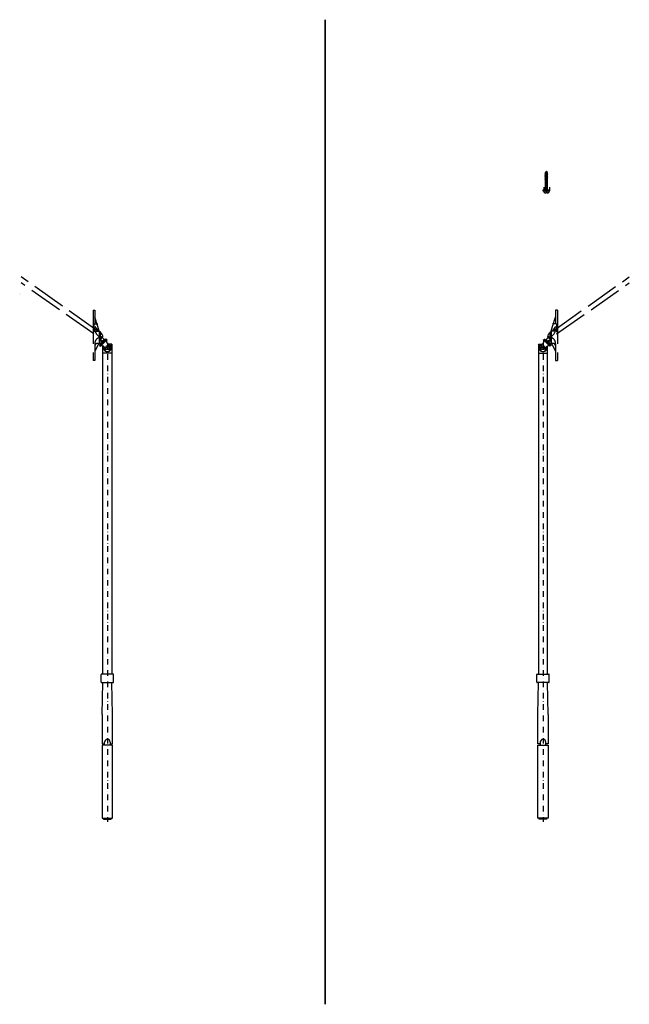
# Model space of a CAD drawing. Extents: x -53229 to -669, y -254 to 23606.
# Drawn here: x -49573 to -48486, y 18164 to 19917 of the extents above; entities that cross this region are included whole.
import ezdxf

# ---------------------------------------------------------------- set-up
doc = ezdxf.new("R2010")
doc.units = 0
doc.header["$MEASUREMENT"] = 0
for name, pattern in [('ACAD_ISO02W100', [15, 12, -3]), ('ACAD_ISO04W100', [30, 24, -3, 0, -3]), ('GESTRICHELTX2', [1.5, 1, -0.5]), ('STRICHPUNKTIERT', [1, 0.5, -0.25, 0, -0.25])]:
    doc.linetypes.add(name, pattern=pattern)
for name, color, linetype, lineweight in [('Sichtbar (ISO)', 7, 'CONTINUOUS', 50), ('Storama Mittellinie', 8, 'ACAD_ISO04W100', 25), ('Storama Strichlinie', 8, 'ACAD_ISO02W100', 25)]:
    doc.layers.add(name, color=color, linetype=linetype, lineweight=lineweight)
doc.layers.add('Storama Konstruktionslinie', color=3, linetype='CONTINUOUS', lineweight=35, plot=False)
doc.layers.add('Storama Volllinie', color=7, linetype='CONTINUOUS')

# ---------------------------------------------------------------- blocks, each defined once
blk = doc.blocks.new('A$C22C01564')
at = {"layer": 'Storama Mittellinie', "color": 6, "linetype": 'GESTRICHELTX2', "ltscale": 3}
blk.add_line((4.7, 0.5), (4.7, 38.5), dxfattribs=at)
at = {"layer": 'Storama Strichlinie', "color": 6, "linetype": 'GESTRICHELTX2', "ltscale": 3}
for p, q in [((5.4, 36.8), (2.4, 35.8)), ((2.4, 35.8), (6.7, 36.6)), ((3.7, 35.6), (2.4, 35.8)), ((3.7, 35.6), (3.4, 33.7)), ((3.7, 35.6), (6.7, 36.6)), ((4.7, 38.5), (3.9, 36.2)), ((5.4, 36.8), (4.7, 38.5)), ((6.7, 36.6), (5.4, 36.8)), ((6.1, 34.8), (5.5, 36.4)), ((6.1, 34.7), (2.1, 33.3)), ((2.1, 33.3), (7.4, 34.5)), ((3.4, 33.1), (2.1, 33.3)), ((6.1, 32.4), (2.1, 31)), ((2.1, 31), (7.4, 32.2)), ((3.4, 30.8), (2.1, 31)), ((6.1, 30.1), (2.1, 28.6)), ((2.1, 28.6), (7.4, 29.8)), ((3.4, 28.4), (2.1, 28.6)), ((6.1, 27.7), (2.1, 26.3)), ((2.1, 26.3), (7.4, 27.5)), ((3.4, 26.1), (2.1, 26.3)), ((6.1, 25.4), (2.1, 24)), ((2.1, 24), (7.4, 25.2)), ((3.4, 23.7), (2.1, 24)), ((6.1, 23), (2.1, 21.6)), ((6.1, 23), (2.1, 21.6)), ((2.1, 21.6), (7.4, 22.8)), ((2.1, 21.6), (7.4, 22.8)), ((3.4, 21.4), (2.1, 21.6)), ((3.4, 21.4), (2.1, 21.6)), ((6.1, 20.7), (2.1, 19.3)), ((2.1, 19.3), (7.4, 20.5)), ((3.4, 19.1), (2.1, 19.3)), ((6.1, 18.3), (2.1, 16.9)), ((2.1, 16.9), (7.4, 18.1)), ((3.4, 33.1), (7.4, 34.5)), ((3.4, 31.3), (3.4, 33.1)), ((3.4, 30.8), (7.4, 32.2)), ((3.4, 29), (3.4, 30.8)), ((3.4, 28.4), (7.4, 29.8)), ((3.4, 26.6), (3.4, 28.4)), ((3.4, 26.1), (7.4, 27.5)), ((3.4, 24.3), (3.4, 26.1)), ((3.4, 23.7), (7.4, 25.2)), ((3.4, 21.9), (3.4, 23.7)), ((3.4, 21.4), (7.4, 22.8)), ((3.4, 21.4), (7.4, 22.8)), ((3.4, 19.6), (3.4, 21.4)), ((3.4, 19.1), (7.4, 20.5)), ((3.4, 17.3), (3.4, 19.1)), ((3.4, 16.7), (7.4, 18.1)), ((6.1, 34.8), (6.1, 34.7)), ((7.4, 34.5), (6.1, 34.7)), ((6.1, 34.2), (6.1, 32.4)), ((7.4, 32.2), (6.1, 32.4)), ((6.1, 31.9), (6.1, 30.1)), ((7.4, 29.8), (6.1, 30.1)), ((6.1, 29.5), (6.1, 27.7)), ((7.4, 27.5), (6.1, 27.7)), ((6.1, 27.2), (6.1, 25.4)), ((7.4, 25.2), (6.1, 25.4)), ((6.1, 24.8), (6.1, 23)), ((7.4, 22.8), (6.1, 23)), ((7.4, 22.8), (6.1, 23)), ((6.1, 22.5), (6.1, 20.7)), ((7.4, 20.5), (6.1, 20.7)), ((6.1, 20.2), (6.1, 18.3)), ((7.4, 18.1), (6.1, 18.3)), ((6.1, 17.8), (6.1, 16)), ((3.4, 16.7), (2.1, 16.9)), ((6.1, 16), (2.1, 14.6)), ((2.1, 14.6), (7.4, 15.8)), ((3.4, 14.4), (2.1, 14.6)), ((6.1, 13.7), (2.1, 12.2)), ((2.1, 12.2), (7.4, 13.4)), ((3.4, 12), (2.1, 12.2)), ((6.1, 11.3), (2.1, 9.9)), ((2.1, 9.9), (7.4, 11.1)), ((3.4, 9.7), (2.1, 9.9)), ((6.1, 9), (2.1, 7.6)), ((2.1, 7.6), (7.4, 8.8)), ((3.4, 7.3), (2.1, 7.6)), ((6.1, 6.7), (2.1, 5.3)), ((2.1, 5.3), (7.4, 6.5)), ((3.4, 5.1), (2.1, 5.3)), ((3.4, 4.6), (2.5, 3.9)), ((2.5, 3.9), (2.5, 3.2)), ((2.5, 3.9), (2.5, 3.2)), ((2.5, 3.9), (2.5, 3.2)), ((3.4, 14.9), (3.4, 16.7)), ((3.4, 14.4), (7.4, 15.8)), ((3.4, 12.6), (3.4, 14.4)), ((3.4, 12), (7.4, 13.4)), ((3.4, 10.2), (3.4, 12)), ((3.4, 9.7), (7.4, 11.1)), ((3.4, 7.9), (3.4, 9.7)), ((3.4, 7.3), (7.4, 8.8)), ((3.4, 5.6), (3.4, 7.4)), ((3.4, 5.1), (7.4, 6.5)), ((3.4, 4.6), (3.4, 5.1)), ((7.4, 15.8), (6.1, 16)), ((6.1, 15.5), (6.1, 13.7)), ((7.4, 13.4), (6.1, 13.7)), ((6.1, 13.1), (6.1, 11.3)), ((7.4, 11.1), (6.1, 11.3)), ((6.1, 10.8), (6.1, 9)), ((7.4, 8.8), (6.1, 9)), ((6.1, 8.5), (6.1, 6.7)), ((7.4, 6.5), (6.1, 6.7)), ((6.1, 4.6), (6.1, 6)), ((6.1, 4.6), (7, 3.9)), ((6.1, 4.6), (7, 3.9)), ((6.1, 4.6), (7, 3.9)), ((7, 3.9), (7, 3.2)), ((7, 3.9), (7, 3.2)), ((7, 3.9), (7, 3.2))]:
    blk.add_line(p, q, dxfattribs=at)
blk.add_lwpolyline([(0.1, 1.4, 0.388879), (1.6, 0), (4.1, 0), (4.1, 1.8), (5.3, 1.8), (5.3, 0), (7.9, 0, 0.388879), (9.4, 1.4), (9.5, 3), (0, 3)], format="xyb", close=True, dxfattribs=at)
at = {"layer": 'Storama Volllinie'}
blk.add_lwpolyline([(-1.5, 3), (11, 3), (11, 4.6), (-1.5, 4.6)], close=True, dxfattribs=at)

msp = doc.modelspace()

# ---------------------------------------------------------------- linework, layer by layer
at = {"layer": 'Sichtbar (ISO)'}
msp.add_arc((-49577.98, 19431), 5.75, 340.01674, 340.04203, dxfattribs=at)
at = {"layer": 'Storama Konstruktionslinie'}
msp.add_line((-49028.26, 19917.43), (-49028.26, 18163.92), dxfattribs=at)
at = {"layer": 'Storama Mittellinie', "linetype": 'STRICHPUNKTIERT', "ltscale": 20}
for p, q in [((-49416.35, 19341.67), (-49416.35, 18488.69)), ((-48640.18, 19341.67), (-48640.18, 18488.69))]:
    msp.add_line(p, q, dxfattribs=at)
at = {"layer": 'Storama Strichlinie'}
for p, q in [((-48638.97, 19618.98), (-48638.97, 19613.98)), ((-48628.97, 19618.98), (-48628.97, 19613.98)), ((-49438.82, 19310.73), (-49441.82, 19310.73)), ((-48617.71, 19310.73), (-48614.71, 19310.73))]:
    msp.add_line(p, q, dxfattribs=at)
at = {"layer": 'Storama Strichlinie', "ltscale": 5}
for p, q in [((-49440.49, 19357.84), (-49570.04, 19448.58)), ((-49435.42, 19364.03), (-49569.91, 19459.47)), ((-48621.11, 19364.03), (-48486.62, 19459.47)), ((-48616.04, 19357.84), (-48486.49, 19448.58)), ((-49441.82, 19399.92), (-49441.82, 19310.73)), ((-48614.71, 19399.92), (-48614.71, 19310.73)), ((-49438.82, 19370.92), (-49433.32, 19363.59)), ((-48617.71, 19370.92), (-48623.21, 19363.59)), ((-49438.82, 19340.3), (-49438.82, 19310.73)), ((-49433.32, 19337.19), (-49438.82, 19326.92)), ((-49438.81, 19340.92), (-49436.67, 19340.92)), ((-48623.21, 19337.19), (-48617.71, 19326.92)), ((-48617.72, 19340.92), (-48619.85, 19340.92)), ((-48617.71, 19340.3), (-48617.71, 19310.73))]:
    msp.add_line(p, q, dxfattribs=at)
at = {"layer": 'Storama Strichlinie', "linetype": 'GESTRICHELTX2', "ltscale": 5}
for p, q in [((-49433.32, 19363.59), (-49432.82, 19362.92)), ((-48623.21, 19363.59), (-48623.71, 19362.92))]:
    msp.add_line(p, q, dxfattribs=at)
at = {"layer": 'Storama Strichlinie', "ltscale": 5}
for centre, radius, start, end in [((-49421.83, 19367.41), 17, 180.00001, 227.4358), ((-48634.7, 19367.41), 17, 312.5642, 359.99999), ((-49427.07, 19340.3), 11.75, 122.13844, 180), ((-48629.46, 19340.3), 11.75, 0, 57.86156), ((-49433.82, 19335.92), 5, 84.26128, 179.99994), ((-48622.71, 19335.92), 5, 0.00006, 95.73872)]:
    msp.add_arc(centre, radius, start, end, dxfattribs=at)
at = {"layer": 'Storama Volllinie', "linetype": 'Continuous'}
for p, q in [((-49441.87, 19394.92), (-49441.87, 19365.4)), ((-48614.66, 19394.92), (-48614.66, 19365.4)), ((-49440.37, 19375.9), (-49440.37, 19360.9)), ((-49440.37, 19375.9), (-49440.37, 19360.9)), ((-49440.37, 19375.9), (-49433.37, 19375.9)), ((-48616.16, 19375.9), (-48623.16, 19375.9)), ((-48616.16, 19375.9), (-48616.16, 19360.9)), ((-48616.16, 19375.9), (-48616.16, 19360.9))]:
    msp.add_line(p, q, dxfattribs=at)
at = {"layer": 'Storama Volllinie'}
for p, q in [((-49441.82, 19399.92), (-49438.82, 19399.92)), ((-49438.82, 19399.92), (-49438.82, 19375.9)), ((-48617.71, 19399.92), (-48617.71, 19375.9)), ((-48614.71, 19399.92), (-48617.71, 19399.92)), ((-49433.32, 19370.74), (-49438.82, 19387.92)), ((-48623.21, 19370.74), (-48617.71, 19387.92)), ((-49440.37, 19375.9), (-49433.37, 19375.9)), ((-49440.37, 19375.9), (-49433.37, 19375.9)), ((-49438.22, 19362.92), (-49430.82, 19362.92)), ((-49430.82, 19362.92), (-49433.32, 19370.74)), ((-49430.82, 19362.92), (-49430.82, 19352.99)), ((-49428.82, 19360.92), (-49430.82, 19362.92)), ((-49428.82, 19345.7), (-49428.82, 19360.92)), ((-48627.71, 19360.92), (-48625.71, 19362.92)), ((-48627.71, 19345.7), (-48627.71, 19360.92)), ((-48625.71, 19362.92), (-48623.21, 19370.74)), ((-48618.31, 19362.92), (-48625.71, 19362.92)), ((-48625.71, 19362.92), (-48625.71, 19352.99)), ((-48616.16, 19375.9), (-48623.16, 19375.9)), ((-48616.16, 19375.9), (-48623.16, 19375.9)), ((-49431.07, 19342.6), (-49429.08, 19340.61)), ((-49430.82, 19351.44), (-49430.82, 19343.28)), ((-49418.83, 19348.74), (-49430.14, 19337.43)), ((-49422.01, 19347.68), (-49429.08, 19340.61)), ((-49428.82, 19347.94), (-49424.34, 19352.42)), ((-49428.44, 19335.73), (-49417.13, 19347.04)), ((-49422.01, 19347.68), (-49425.54, 19351.22)), ((-49418.83, 19348.74), (-49422.01, 19347.68)), ((-49417.13, 19347.04), (-49418.83, 19348.74)), ((-48639.4, 19347.04), (-48637.7, 19348.74)), ((-48628.08, 19335.73), (-48639.4, 19347.04)), ((-48637.7, 19348.74), (-48634.52, 19347.68)), ((-48637.7, 19348.74), (-48626.39, 19337.43)), ((-48634.52, 19347.68), (-48630.98, 19351.22)), ((-48634.52, 19347.68), (-48627.45, 19340.61)), ((-48627.71, 19347.94), (-48632.19, 19352.42)), ((-48625.45, 19342.6), (-48627.45, 19340.61)), ((-48625.71, 19351.44), (-48625.71, 19343.28)), ((-49431.32, 19340.92), (-49433.41, 19337.02)), ((-49433.32, 19340.92), (-49431.32, 19340.92)), ((-49429.08, 19340.61), (-49430.14, 19337.43)), ((-49430.14, 19337.43), (-49428.44, 19335.73)), ((-49424.35, 18751.85), (-49424.35, 19336.18)), ((-49422.85, 19334.95), (-49422.85, 19330.45)), ((-49422.48, 19335.07), (-49419.18, 19331.77)), ((-49421.35, 19333.94), (-49421.35, 19330.45)), ((-49421.35, 19330.45), (-49411.35, 19330.45)), ((-49413.17, 19337.78), (-49416.47, 19341.08)), ((-49408.35, 19339.45), (-49414.84, 19339.45)), ((-49411.35, 19330.45), (-49411.35, 19339.45)), ((-49409.85, 19330.45), (-49409.85, 19334.95)), ((-49408.35, 19339.45), (-49408.35, 18751.85)), ((-48648.18, 19339.45), (-48641.69, 19339.45)), ((-48648.18, 19339.45), (-48648.18, 18751.85)), ((-48646.68, 19330.45), (-48646.68, 19334.95)), ((-48645.18, 19330.45), (-48645.18, 19339.45)), ((-48635.18, 19330.45), (-48645.18, 19330.45)), ((-48643.36, 19337.78), (-48640.06, 19341.08)), ((-48634.05, 19335.07), (-48637.35, 19331.77)), ((-48635.18, 19333.94), (-48635.18, 19330.45)), ((-48633.68, 19334.95), (-48633.68, 19330.45)), ((-48632.18, 18751.85), (-48632.18, 19336.18)), ((-48626.39, 19337.43), (-48628.08, 19335.73)), ((-48627.45, 19340.61), (-48626.39, 19337.43)), ((-48623.21, 19340.92), (-48625.21, 19340.92)), ((-48625.21, 19340.92), (-48623.11, 19337.02)), ((-49408.35, 19323.45), (-49424.35, 19323.45)), ((-48648.18, 19323.45), (-48632.18, 19323.45)), ((-49427.35, 18737.35), (-49427.35, 18751.35)), ((-49405.85, 18751.85), (-49426.82, 18751.85)), ((-49405.35, 18737.35), (-49405.35, 18751.35)), ((-48651.18, 18737.35), (-48651.18, 18751.35)), ((-48650.68, 18751.85), (-48629.71, 18751.85)), ((-48629.18, 18737.35), (-48629.18, 18751.35)), ((-49426.82, 18736.85), (-49405.85, 18736.85)), ((-49425.35, 18680.23), (-49424.35, 18736.85)), ((-49407.35, 18680.23), (-49408.35, 18736.85)), ((-48629.71, 18736.85), (-48650.68, 18736.85)), ((-48649.18, 18680.23), (-48648.18, 18736.85)), ((-48631.18, 18680.23), (-48632.18, 18736.85)), ((-49425.35, 18680.23), (-49425.35, 18627.69)), ((-49407.35, 18627.69), (-49407.35, 18680.23)), ((-48649.18, 18627.69), (-48649.18, 18680.23)), ((-48631.18, 18680.23), (-48631.18, 18627.69)), ((-49425.35, 18627.69), (-49421.35, 18627.69)), ((-49425.35, 18625.69), (-49425.35, 18495.69)), ((-49407.35, 18625.69), (-49425.35, 18625.69)), ((-49421.35, 18625.69), (-49421.35, 18630.69)), ((-49411.35, 18630.69), (-49411.35, 18625.69)), ((-49411.35, 18627.69), (-49407.35, 18627.69)), ((-49407.35, 18495.69), (-49407.35, 18625.69)), ((-48645.18, 18627.69), (-48649.18, 18627.69)), ((-48649.18, 18625.69), (-48631.18, 18625.69)), ((-48649.18, 18495.69), (-48649.18, 18625.69)), ((-48645.18, 18630.69), (-48645.18, 18625.69)), ((-48635.18, 18625.69), (-48635.18, 18630.69)), ((-48631.18, 18627.69), (-48635.18, 18627.69)), ((-48631.18, 18625.69), (-48631.18, 18495.69)), ((-49425.35, 18495.69), (-49407.35, 18495.69)), ((-49423.35, 18493.69), (-49423.35, 18495.69)), ((-49423.35, 18493.69), (-49409.35, 18493.69)), ((-49409.35, 18493.69), (-49409.35, 18495.69)), ((-48631.18, 18495.69), (-48649.18, 18495.69)), ((-48647.18, 18493.69), (-48647.18, 18495.69)), ((-48633.18, 18493.69), (-48647.18, 18493.69)), ((-48633.18, 18493.69), (-48633.18, 18495.69))]:
    msp.add_line(p, q, dxfattribs=at)
for centre, radius in [((-49426.96, 19345.56), 1), ((-49427.06, 19352.26), 0.875), ((-48629.57, 19345.56), 1), ((-48629.47, 19352.26), 0.875), ((-49416.35, 19334.95), 2), ((-48640.18, 19334.95), 2)]:
    msp.add_circle(centre, radius, dxfattribs=at)
for centre, radius, start, end in [((-49433.32, 19351.92), 9, 3.18968, 60), ((-48623.21, 19351.92), 9, 120, 176.81032), ((-49421.83, 19367.41), 17, 227.4358, 245.69078), ((-49427.07, 19340.3), 11.75, 98.5704, 122.13844), ((-49425.5, 19340.92), 5.82, 124.77974, 180.00003), ((-49412.82, 19344.5), 5, 149.44791, 226.81229), ((-48643.7, 19344.5), 5, 313.18771, 30.55209), ((-48634.7, 19367.41), 17, 294.30922, 312.5642), ((-48629.46, 19340.3), 11.75, 57.86156, 81.4296), ((-48631.02, 19340.92), 5.82, 359.99997, 55.22026), ((-49425.9, 19331.43), 5, 43.1877, 120.55208), ((-49416.35, 19333.05), 7, 201.81004, 338.18996), ((-49416.35, 19331.58), 5.12, 192.68038, 347.31962), ((-49416.17, 19334.78), 4.25, 225, 45), ((-49402.35, 19334.95), 7.5, 143.1301, 180), ((-48654.18, 19334.95), 7.5, 0, 36.8699), ((-48640.18, 19333.05), 7, 201.81004, 338.18996), ((-48640.18, 19331.58), 5.12, 192.68038, 347.31962), ((-48640.35, 19334.78), 4.25, 135, 315), ((-48630.63, 19331.43), 5, 59.44792, 136.8123), ((-49426.85, 18751.35), 0.5, 90, 179.99992), ((-49405.85, 18751.35), 0.5, 0.00008, 90), ((-48650.68, 18751.35), 0.5, 90, 179.99992), ((-48629.68, 18751.35), 0.5, 0.00008, 90), ((-49426.85, 18737.35), 0.5, 180.00008, 270), ((-49405.85, 18737.35), 0.5, 270, 359.99992), ((-48650.68, 18737.35), 0.5, 180.00008, 270), ((-48629.68, 18737.35), 0.5, 270, 359.99992), ((-49416.35, 18630.69), 5, 0, 180), ((-48640.18, 18630.69), 5, 0, 180)]:
    msp.add_arc(centre, radius, start, end, dxfattribs=at)

# ---------------------------------------------------------------- block references
msp.add_blockref('A$C22C01564', (-48638.84, 19609.38), dxfattribs=at)

doc.saveas('drawing.dxf')
